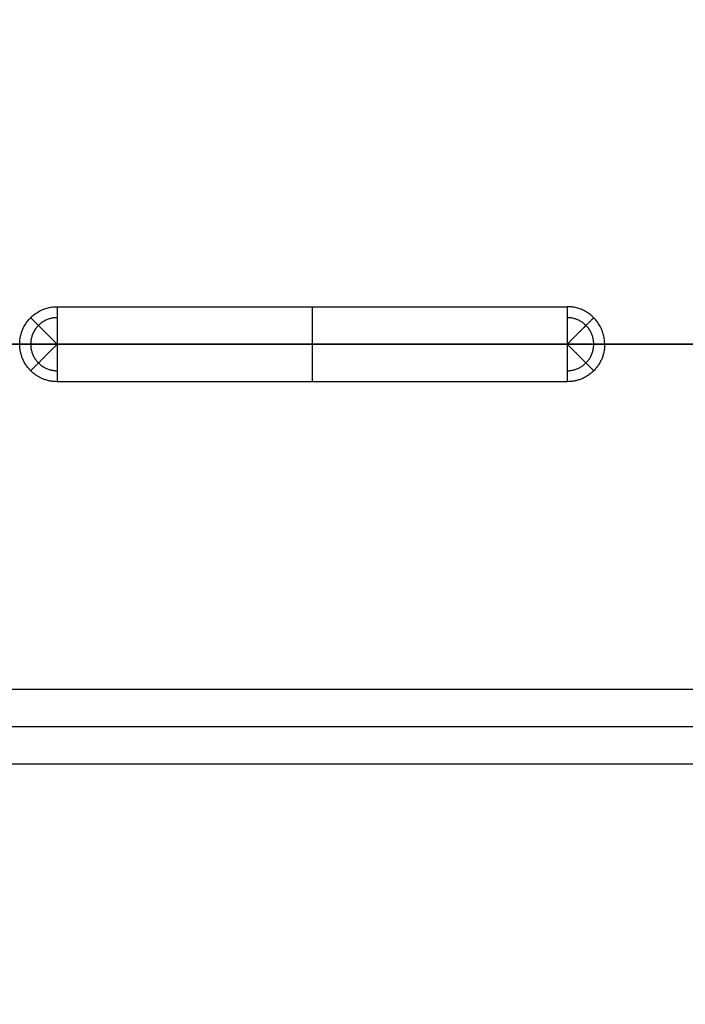
# Model space of a CAD drawing. Units: millimetres. Extents: x -400 to 400, y -400 to 400.
# Drawn here: x 60 to 104, y -44 to 22 of the extents above; entities that cross this region are included whole.
import ezdxf

# ---------------------------------------------------------------- set-up
doc = ezdxf.new("R2010")
doc.units = ezdxf.units.MM
doc.header["$MEASUREMENT"] = 0
doc.layers.add('Výchozí', color=7, linetype='Continuous')

msp = doc.modelspace()

# ---------------------------------------------------------------- linework, layer by layer
at = {"layer": 'Výchozí', "color": 21}
for p, q in [((-400, 0, 1059), (400, 0, 1059)), ((258, 0, 8), (24, 0, 8)), ((27.5, 0, 1031), (158.5, 0, 1031)), ((98.5, 0, 23), (105.097, 0, 23)), ((24.25, 0, 1027), (158.685, 0, 1027)), ((27.25, 0, 1031), (161.5, 0, 1031)), ((96, -2.5, 23), (62, -2.5, 23)), ((45.5, -23, 23), (240.2, -23, 23)), ((240.2, -28, 23), (45.5, -28, 23))]:
    msp.add_line(p, q, dxfattribs=at)
for centre, radius, start, end in [((0, 0, 1047.925), 400, 0, 180), ((0, 0, 1053.462), 400, 0, 180), ((0, 0, 1031), 353.5, 0, 180), ((0, 0, 1031), 180, 0, 180), ((0, 0, 1027), 180, 0, 180), ((0, 0, 1029), 180, 0, 180), ((0, 0, 1047.925), 400, 180, 0), ((0, 0, 1059), 400, 180, 0), ((0, 0, 1053.462), 400, 180, 0), ((0, 0, 1031), 353.5, 180, 0), ((0, 0, 1031), 180, 180, 0), ((0, 0, 1029), 180, 180, 0)]:
    msp.add_arc(centre, radius, start, end, dxfattribs=at)
for points, knots in [([(-400, 0, 1059), (-400, 400, 1059), (0, 400, 1059), (400, 400, 1059), (400, 0, 1059)], [0, 0, 0, 628.318531, 628.318531, 1256.637061, 1256.637061, 1256.637061]), ([(-180, 0, 1027), (-180, -180, 1027), (0, -180, 1027), (180, -180, 1027), (180, 0, 1027)], [0, 0, 0, 282.743339, 282.743339, 565.486678, 565.486678, 565.486678])]:
    msp.add_rational_spline(points, [1, 0.707106781187, 1, 0.707106781187, 1], degree=2, knots=knots, dxfattribs=at)
for points, weights, degree in [([(59.5, 0, 23), (59.5, 1.464, 23), (60.536, 2.5, 23), (62, 2.5, 23)], [1, 0.804737854124, 0.804737854124, 1], 3), ([(62, 2.5, 23), (62, 2.5, 23.651), (62, 1.464, 24.111), (62, 0, 24.111)], [1, 0.804737854124, 0.804737854124, 1], 3), ([(79, 2.5, 23), (79, 2.5, 25.222), (79, -2.5, 25.222), (79, -2.5, 23)], [1, 0.333333333333, 0.333333333333, 1], 3), ([(98.5, 0, 23), (98.5, 1.464, 23), (97.464, 2.5, 23), (96, 2.5, 23)], [1, 0.804737854124, 0.804737854124, 1], 3), ([(96, 2.5, 23), (96, 2.5, 23.651), (96, 1.464, 24.111), (96, 0, 24.111)], [1, 0.804737854124, 0.804737854124, 1], 3), ([(60.232, 1.768, 23), (60.232, 1.768, 23.651), (60.964, 1.036, 24.111), (62, 0, 24.111)], [0.853553390593, 0.686886723927, 0.686886723927, 0.853553390593], 3), ([(62, 1.768, 23.786), (60.964, 1.768, 23.786), (60.232, 1.036, 23.786), (60.232, 0, 23.786)], [0.853553390593, 0.686886723927, 0.686886723927, 0.853553390593], 3), ([(96, 0, 24.111), (97.036, 1.036, 24.111), (97.768, 1.768, 23.651), (97.768, 1.768, 23)], [0.853553390593, 0.686886723927, 0.686886723927, 0.853553390593], 3), ([(97.768, 0, 23.786), (97.768, 1.036, 23.786), (97.036, 1.768, 23.786), (96, 1.768, 23.786)], [0.853553390593, 0.686886723927, 0.686886723927, 0.853553390593], 3), ([(62, 0, 24.111), (60.536, 0, 24.111), (59.5, 0, 23.651), (59.5, 0, 23)], [1, 0.804737854124, 0.804737854124, 1], 3), ([(62, -2.5, 23), (59.5, -2.5, 23), (59.5, 0, 23)], [1, 0.707106781187, 1], 2), ([(60.232, -1.768, 23), (60.232, -1.768, 23.651), (60.964, -1.036, 24.111), (62, 0, 24.111)], [0.853553390593, 0.686886723927, 0.686886723927, 0.853553390593], 3), ([(60.232, 0, 23.786), (60.232, -1.036, 23.786), (60.964, -1.768, 23.786), (62, -1.768, 23.786)], [0.853553390593, 0.686886723927, 0.686886723927, 0.853553390593], 3), ([(62, 0, 24.111), (62, -1.464, 24.111), (62, -2.5, 23.651), (62, -2.5, 23)], [1, 0.804737854124, 0.804737854124, 1], 3), ([(96, 0, 24.111), (97.464, 0, 24.111), (98.5, 0, 23.651), (98.5, 0, 23)], [1, 0.804737854124, 0.804737854124, 1], 3), ([(98.5, 0, 23), (98.5, -2.5, 23), (96, -2.5, 23)], [1, 0.707106781187, 1], 2), ([(96, 0, 24.111), (96, -1.667, 24.111), (96, -2.5, 23.556), (96, -2.5, 23)], [0.5, 0.5, 0.666666666667, 1], 3), ([(96, 0, 24.111), (97.036, -1.036, 24.111), (97.768, -1.768, 23.651), (97.768, -1.768, 23)], [0.853553390593, 0.686886723927, 0.686886723927, 0.853553390593], 3), ([(96, -1.768, 23.786), (97.036, -1.768, 23.786), (97.768, -1.036, 23.786), (97.768, 0, 23.786)], [0.853553390593, 0.686886723927, 0.686886723927, 0.853553390593], 3)]:
    msp.add_rational_spline(points, weights, degree=degree, dxfattribs=at)
for points in [[(62, 2.5, 23), (79, 2.5, 23), (96, 2.5, 23)], [(96, 0, 24.111), (79, 0, 24.111), (62, 0, 24.111)], [(240.2, -25.5, 24.111), (142.85, -25.5, 24.111), (45.5, -25.5, 24.111)]]:
    msp.add_open_spline(points, degree=2, dxfattribs=at)

doc.saveas('drawing.dxf')
